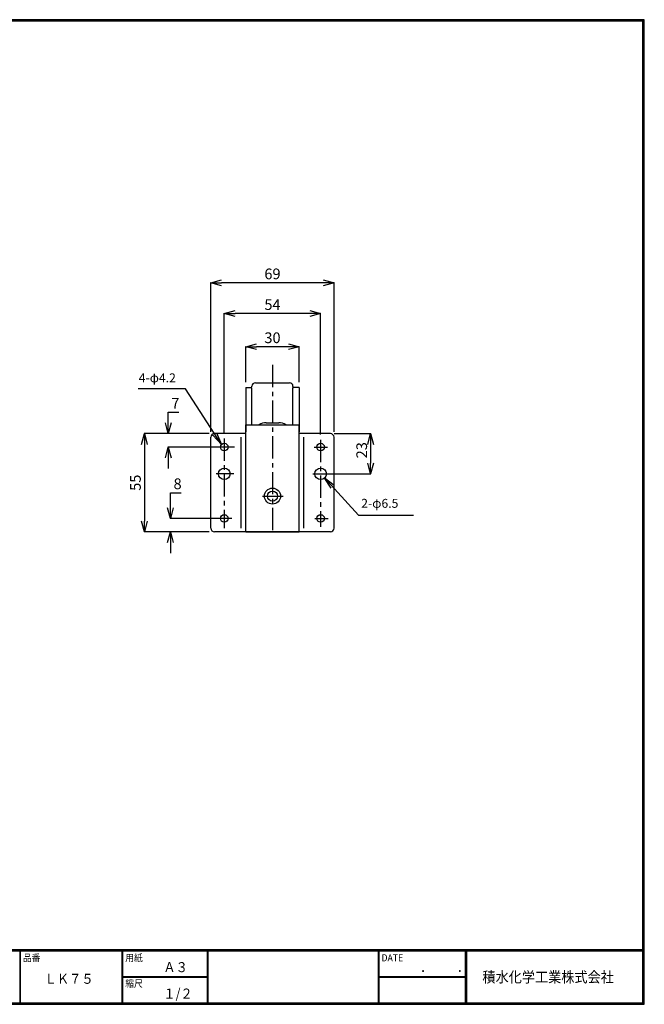
# Model space of a CAD drawing. Extents: x 10 to 808, y 14 to 565.
# Drawn here: x 458 to 808, y 14 to 565 of the extents above; entities that cross this region are included whole.
import ezdxf

# ---------------------------------------------------------------- set-up
doc = ezdxf.new("R2010")
doc.units = 0
doc.header["$LTSCALE"] = 2
doc.linetypes.add('CENTER', pattern=[2, 1.25, -0.25, 0.25, -0.25])
doc.layers.get('0').update_dxf_attribs({"linetype": 'CONTINUOUS'})
doc.layers.get('DEFPOINTS').update_dxf_attribs({"linetype": 'CONTINUOUS'})
for name, color, linetype in [('moji', 2, 'CONTINUOUS'), ('SUNPOU', 4, 'CONTINUOUS'), ('ZUWAKU', 7, 'CONTINUOUS')]:
    doc.layers.add(name, color=color, linetype=linetype)
doc.styles.get("Standard").update_dxf_attribs({"font": 'TXT', "bigfont": 'bigfont.shx'})
doc.styles.add('ｽﾀｲﾙ1', font='txt')
doc.dimstyles.get("Standard").update_dxf_attribs({"dimtxt": 0.18, "dimasz": 0.18, "dimexe": 0.18, "dimexo": 0.0625, "dimgap": 0.09, "dimtad": 0, "dimtih": 1, "dimtoh": 1, "dimdec": 4, "dimzin": 0, "dimdsep": 46, "dimtxsty": 'STANDARD', "dimcen": 0.09, "dimadec": 0, "dimazin": 0, "dimtfac": 1, "dimtdec": 4, "dimtofl": 0, "dimtmove": 0, "dimatfit": 3, "dimfxl": 1, "dimtolj": 1, "dimtzin": 0, "dimarcsym": 0})
doc.dimstyles.new('コピー - STANDARD', dxfattribs={"dimtxt": 6, "dimasz": 6, "dimexe": 0.18, "dimexo": 3, "dimgap": 2, "dimtad": 1, "dimtoh": 1, "dimdec": 0, "dimzin": 0, "dimdsep": 46, "dimtxsty": 'STANDARD', "dimblk": 'OPEN30', "dimcen": 0.09, "dimclrd": 4, "dimclre": 4, "dimclrt": 4, "dimadec": 1, "dimazin": 0, "dimtfac": 1, "dimtdec": 0, "dimtofl": 0, "dimtmove": 0, "dimatfit": 3, "dimldrblk": 'OPEN30', "dimfxl": 1, "dimtolj": 1, "dimtzin": 0, "dimarcsym": 0})

# ---------------------------------------------------------------- blocks, each defined once
blk = doc.blocks.new('_OPEN30')
at = {"color": 0, "linetype": 'ByBlock', "lineweight": -2}
for p, q in [((-1, 0.267949), (0, 0)), ((0, 0), (-1, -0.267949)), ((0, 0), (-1, 0))]:
    blk.add_line(p, q, dxfattribs=at)
blk = doc.blocks.new('*D16')
at = {"color": 4, "linetype": 'Continuous', "lineweight": -2, "transparency": 16777216}
for p, q in [((584.25, 362.33), (584.25, 382.36)), ((608.25, 382.18), (590.25, 382.18)), ((614.25, 362.33), (614.25, 382.36))]:
    blk.add_line(p, q, dxfattribs=at)
at = {"layer": 'DEFPOINTS', "color": 0, "linetype": 'Continuous', "transparency": 16777216}
for p in [(584.25, 382.18), (584.25, 359.33), (614.25, 359.33)]:
    blk.add_point(p, dxfattribs=at)
at = {"color": 4, "linetype": 'Continuous', "lineweight": -2, "transparency": 16777216, "xscale": 6, "yscale": 6, "zscale": 6, "rotation": 180}
blk.add_blockref('_OPEN30', (584.25, 382.18), dxfattribs=at)
at = {"color": 4, "linetype": 'Continuous', "lineweight": -2, "transparency": 16777216, "xscale": 6, "yscale": 6, "zscale": 6}
blk.add_blockref('_OPEN30', (614.25, 382.18), dxfattribs=at)
at = {"color": 4, "linetype": 'Continuous', "transparency": 16777216, "insert": (599.25, 387.18), "char_height": 6, "attachment_point": 5}
blk.add_mtext('\\A1;30', dxfattribs=at)
blk = doc.blocks.new('*D17')
at = {"color": 4, "linetype": 'Continuous', "lineweight": -2, "transparency": 16777216}
for p, q in [((572.25, 333.78), (572.25, 400.96)), ((620.25, 400.78), (578.25, 400.78)), ((626.25, 333.03), (626.25, 400.96))]:
    blk.add_line(p, q, dxfattribs=at)
at = {"layer": 'DEFPOINTS', "color": 0, "linetype": 'Continuous', "transparency": 16777216}
for p in [(572.25, 400.78), (572.25, 330.78), (626.25, 330.03)]:
    blk.add_point(p, dxfattribs=at)
at = {"color": 4, "linetype": 'Continuous', "lineweight": -2, "transparency": 16777216, "xscale": 6, "yscale": 6, "zscale": 6, "rotation": 180}
blk.add_blockref('_OPEN30', (572.25, 400.78), dxfattribs=at)
at = {"color": 4, "linetype": 'Continuous', "lineweight": -2, "transparency": 16777216, "xscale": 6, "yscale": 6, "zscale": 6}
blk.add_blockref('_OPEN30', (626.25, 400.78), dxfattribs=at)
at = {"color": 4, "linetype": 'Continuous', "transparency": 16777216, "insert": (599.25, 405.78), "char_height": 6, "attachment_point": 5}
blk.add_mtext('\\A1;54', dxfattribs=at)
blk = doc.blocks.new('*D18')
at = {"color": 4, "linetype": 'Continuous', "lineweight": -2, "transparency": 16777216}
for p, q in [((564.75, 334.48), (564.75, 418.16)), ((627.75, 417.98), (570.75, 417.98)), ((633.75, 334.48), (633.75, 418.16))]:
    blk.add_line(p, q, dxfattribs=at)
at = {"layer": 'DEFPOINTS', "color": 0, "linetype": 'Continuous', "transparency": 16777216}
for p in [(564.75, 417.98), (564.75, 331.48), (633.75, 331.48)]:
    blk.add_point(p, dxfattribs=at)
at = {"color": 4, "linetype": 'Continuous', "lineweight": -2, "transparency": 16777216, "xscale": 6, "yscale": 6, "zscale": 6, "rotation": 180}
blk.add_blockref('_OPEN30', (564.75, 417.98), dxfattribs=at)
at = {"color": 4, "linetype": 'Continuous', "lineweight": -2, "transparency": 16777216, "xscale": 6, "yscale": 6, "zscale": 6}
blk.add_blockref('_OPEN30', (633.75, 417.98), dxfattribs=at)
at = {"color": 4, "linetype": 'Continuous', "transparency": 16777216, "insert": (599.25, 422.98), "char_height": 6, "attachment_point": 5}
blk.add_mtext('\\A1;69', dxfattribs=at)
blk = doc.blocks.new('*D19')
at = {"color": 4, "linetype": 'Continuous', "lineweight": -2, "transparency": 16777216}
for p, q in [((563.75, 333.48), (527.27, 333.48)), ((527.45, 327.48), (527.45, 284.48)), ((563.75, 278.48), (527.27, 278.48))]:
    blk.add_line(p, q, dxfattribs=at)
at = {"layer": 'DEFPOINTS', "color": 0, "linetype": 'Continuous', "transparency": 16777216}
for p in [(566.75, 333.48), (527.45, 278.48), (566.75, 278.48)]:
    blk.add_point(p, dxfattribs=at)
at = {"color": 4, "linetype": 'Continuous', "lineweight": -2, "transparency": 16777216, "xscale": 6, "yscale": 6, "zscale": 6}
for p, rotation in [((527.45, 333.48), 90), ((527.45, 278.48), 270)]:
    blk.add_blockref('_OPEN30', p, dxfattribs=dict(at, rotation=rotation))
at = {"color": 4, "linetype": 'Continuous', "transparency": 16777216, "insert": (522.45, 305.98), "char_height": 6, "attachment_point": 5, "rotation": 90}
blk.add_mtext('\\A1;55', dxfattribs=at)
blk = doc.blocks.new('*D20')
at = {"color": 4, "linetype": 'Continuous', "lineweight": -2, "transparency": 16777216}
for p, q in [((542.07, 291.98), (542.07, 300.38)), ((542.07, 300.38), (548.07, 300.38)), ((569.25, 285.98), (541.89, 285.98)), ((563.75, 278.48), (541.89, 278.48)), ((542.07, 272.48), (542.07, 266.48))]:
    blk.add_line(p, q, dxfattribs=at)
at = {"layer": 'DEFPOINTS', "color": 0, "linetype": 'Continuous', "transparency": 16777216}
for p in [(542.07, 285.98), (572.25, 285.98), (566.75, 278.48)]:
    blk.add_point(p, dxfattribs=at)
at = {"color": 4, "linetype": 'Continuous', "lineweight": -2, "transparency": 16777216, "xscale": 6, "yscale": 6, "zscale": 6}
for p, rotation in [((542.07, 285.98), 270), ((542.07, 278.48), 90)]:
    blk.add_blockref('_OPEN30', p, dxfattribs=dict(at, rotation=rotation))
at = {"color": 4, "linetype": 'Continuous', "transparency": 16777216, "insert": (546.07, 305.38), "char_height": 6, "attachment_point": 5}
blk.add_mtext('\\A1;8', dxfattribs=at)
blk = doc.blocks.new('*D21')
at = {"color": 4, "linetype": 'Continuous', "lineweight": -2, "transparency": 16777216}
for p, q in [((540.85, 339.48), (540.85, 345.48)), ((540.85, 345.48), (546.85, 345.48)), ((563.75, 333.48), (540.67, 333.48)), ((569.25, 325.98), (540.67, 325.98)), ((540.85, 319.98), (540.85, 313.98))]:
    blk.add_line(p, q, dxfattribs=at)
at = {"layer": 'DEFPOINTS', "color": 0, "linetype": 'Continuous', "transparency": 16777216}
for p in [(540.85, 333.48), (566.75, 333.48), (572.25, 325.98)]:
    blk.add_point(p, dxfattribs=at)
at = {"color": 4, "linetype": 'Continuous', "lineweight": -2, "transparency": 16777216, "xscale": 6, "yscale": 6, "zscale": 6}
for p, rotation in [((540.85, 333.48), 270), ((540.85, 325.98), 90)]:
    blk.add_blockref('_OPEN30', p, dxfattribs=dict(at, rotation=rotation))
at = {"color": 4, "linetype": 'Continuous', "transparency": 16777216, "insert": (544.85, 350.48), "char_height": 6, "attachment_point": 5}
blk.add_mtext('\\A1;7', dxfattribs=at)
blk = doc.blocks.new('*D22')
at = {"color": 4, "linetype": 'Continuous', "lineweight": -2, "transparency": 16777216}
for p, q in [((633.85, 333.48), (654.43, 333.48)), ((654.25, 327.48), (654.25, 316.98)), ((629.25, 310.98), (654.43, 310.98))]:
    blk.add_line(p, q, dxfattribs=at)
at = {"layer": 'DEFPOINTS', "color": 0, "linetype": 'Continuous', "transparency": 16777216}
for p in [(630.85, 333.48), (626.25, 310.98), (654.25, 310.98)]:
    blk.add_point(p, dxfattribs=at)
at = {"color": 4, "linetype": 'Continuous', "lineweight": -2, "transparency": 16777216, "xscale": 6, "yscale": 6, "zscale": 6}
for p, rotation in [((654.25, 333.48), 90), ((654.25, 310.98), 270)]:
    blk.add_blockref('_OPEN30', p, dxfattribs=dict(at, rotation=rotation))
at = {"color": 4, "linetype": 'Continuous', "transparency": 16777216, "insert": (649.25, 324.18), "char_height": 6, "attachment_point": 5, "rotation": 90}
blk.add_mtext('\\A1;23', dxfattribs=at)

msp = doc.modelspace()

# ---------------------------------------------------------------- linework, layer by layer
at = {"color": 1, "linetype": 'CENTER', "ltscale": 5}
for p, q in [((599.25, 371.98), (599.25, 278.48)), ((577.88, 325.98), (567.65, 325.98)), ((572.25, 330.78), (572.25, 280.49)), ((622.56, 325.98), (630.12, 325.98)), ((626.25, 330.03), (626.25, 281.25)), ((577.68, 310.98), (567.65, 310.98)), ((621.79, 310.98), (631.02, 310.98)), ((593.67, 298.48), (605.31, 298.48)), ((576.45, 285.98), (568.71, 285.98)), ((622.98, 285.98), (630.39, 285.98))]:
    msp.add_line(p, q, dxfattribs=at)
at = {"color": 3, "linetype": 'Continuous'}
for p, q in [((584.25, 359.33), (587.25, 359.33)), ((584.25, 359.33), (584.25, 334.58)), ((587.75, 359.83), (587.75, 359.99)), ((587.75, 338.48), (587.75, 358.99)), ((589.75, 361.99), (608.75, 361.99)), ((610.75, 359.83), (610.75, 359.99)), ((610.75, 338.48), (610.75, 359.37)), ((614.25, 359.33), (611.25, 359.33)), ((614.25, 359.33), (614.25, 334.58)), ((584.25, 338.48), (614.25, 338.48)), ((584.25, 278.48), (584.25, 338.48)), ((595.75, 339.59), (602.75, 339.59)), ((614.25, 278.48), (614.25, 338.48)), ((564.75, 280.48), (564.75, 331.48)), ((584.25, 333.48), (566.75, 333.48)), ((581.75, 280.48), (581.75, 331.48)), ((631.75, 333.48), (614.25, 333.48)), ((616.75, 280.48), (616.75, 331.48)), ((633.75, 280.48), (633.75, 331.48)), ((581.45, 278.48), (566.75, 278.48)), ((631.75, 278.48), (581.45, 278.48)), ((584.25, 278.48), (614.25, 278.48))]:
    msp.add_line(p, q, dxfattribs=at)
for centre, radius in [((572.25, 325.98), 2.1), ((626.25, 325.98), 2.1), ((572.25, 310.98), 3.25), ((626.25, 310.98), 3.25), ((599.25, 298.48), 4.5), ((599.25, 298.48), 2.8), ((572.25, 285.98), 2.1), ((626.25, 285.98), 2.1)]:
    msp.add_circle(centre, radius, dxfattribs=at)
for centre, radius, start, end in [((587.25, 359.83), 0.5, 270, 0), ((589.75, 359.99), 2, 90, 180), ((608.75, 359.99), 2, 360, 90), ((611.25, 359.83), 0.5, 180, 270), ((595.78, 331.71), 7.88, 90.188, 120.7323), ((602.72, 331.71), 7.88, 59.2677, 89.812), ((566.75, 331.48), 2, 90, 180), ((631.75, 331.48), 2, 0, 90), ((566.75, 280.48), 2, 180, 270), ((631.75, 280.48), 2, 270, 0)]:
    msp.add_arc(centre, radius, start, end, dxfattribs=at)
at = {"layer": 'ZUWAKU'}
for p, q in [((10.05, 44.58), (807.45, 44.58)), ((10.05, 44.38), (807.45, 44.38)), ((10.05, 44.18), (807.45, 44.18)), ((10.05, 43.98), (807.45, 43.98)), ((10.05, 43.78), (807.45, 43.78)), ((457.67, 43.78), (457.67, 14.58)), ((457.87, 43.78), (457.87, 14.58)), ((514.85, 43.78), (514.85, 14.58)), ((515.05, 43.78), (515.05, 14.58)), ((515.25, 43.78), (515.25, 14.58)), ((562.58, 43.78), (562.58, 14.58)), ((562.78, 43.78), (562.78, 14.58)), ((562.98, 43.78), (562.98, 14.58)), ((658.47, 43.78), (658.47, 14.58)), ((658.67, 43.78), (658.67, 14.58)), ((658.87, 43.78), (658.87, 14.58)), ((707.3, 43.78), (707.3, 14.58)), ((707.5, 43.78), (707.5, 14.58)), ((707.7, 43.78), (707.7, 14.58)), ((707.9, 43.78), (707.9, 14.58)), ((515.25, 29.38), (562.58, 29.38)), ((515.25, 29.18), (562.58, 29.18)), ((515.25, 28.98), (562.58, 28.98)), ((658.87, 29.38), (707.3, 29.38)), ((658.87, 29.18), (707.3, 29.18)), ((658.87, 28.98), (707.3, 28.98))]:
    msp.add_line(p, q, dxfattribs=at)
for points in [[(10.05, 565.38), (10.05, 13.78), (807.65, 13.78), (807.65, 565.38)], [(10.25, 565.18), (10.25, 13.98), (807.45, 13.98), (807.45, 565.18)], [(10.45, 564.98), (10.45, 14.18), (807.25, 14.18), (807.25, 564.98)], [(10.65, 564.78), (10.65, 14.38), (807.05, 14.38), (807.05, 564.78)], [(10.85, 564.58), (10.85, 14.58), (806.85, 14.58), (806.85, 564.58)]]:
    msp.add_lwpolyline(points, close=True, dxfattribs=at)

# ---------------------------------------------------------------- texts
at = {"layer": 'moji', "style": 'ｽﾀｲﾙ1', "width": 0.9}
for s, p in [('Ａ３', (538.09, 31.79)), ('ＬＫ７５', (471.53, 25.27)), ('１/２', (538.09, 16.99))]:
    msp.add_text(s, height=5.6, dxfattribs=at).set_placement(p)
at = {"layer": 'SUNPOU', "ltscale": 5}
for s, p in [('4-φ4.2', (524.3, 362.24)), ('2-φ6.5', (648.99, 291.94))]:
    msp.add_text(s, height=5, dxfattribs=at).set_placement(p)
at = {"layer": 'ZUWAKU', "style": 'ｽﾀｲﾙ1', "width": 0.9}
for s, height, p in [('品番', 4, (459.35, 37.84)), ('用紙', 4, (516.73, 37.84)), ('DATE', 4, (660.35, 37.84)), ('縮尺', 4, (516.73, 23.44)), ('\u3000\u3000．\u3000\u3000．\u3000\u3000', 5.6, (668.25, 31.79)), ('積水化学工業株式会社', 6, (716.92, 26.06))]:
    msp.add_text(s, height=height, dxfattribs=at).set_placement(p)

# ---------------------------------------------------------------- dimensions: what is measured, and where the dimension line sits
at = {"color": 1, "linetype": 'Continuous'}
for base, p1, p2, picture, middle in [((564.75, 417.98), (633.75, 331.48), (564.75, 331.48), '*D18', (599.25, 422.98)), ((572.25, 400.78), (626.25, 330.03), (572.25, 330.78), '*D17', (599.25, 405.78)), ((584.25, 382.18), (614.25, 359.33), (584.25, 359.33), '*D16', (599.25, 387.18))]:
    dim = msp.add_linear_dim(base=base, p1=p1, p2=p2, dimstyle='コピー - STANDARD', dxfattribs=at)
    dim.commit()
    dim.dimension.update_dxf_attribs({"geometry": picture, "text_midpoint": middle})
for base, p1, p2, picture, middle in [((540.85048976, 333.48257732), (572.25045522, 325.98257732), (566.7505243, 333.48257732), '*D21', (544.85048976, 350.48257732)), ((527.45, 278.48), (566.75, 333.48), (566.75, 278.48), '*D19', (522.45, 305.98))]:
    dim = msp.add_linear_dim(base=base, p1=p1, p2=p2, angle=90, dimstyle='コピー - STANDARD', dxfattribs=at)
    dim.commit()
    dim.dimension.update_dxf_attribs({"geometry": picture, "text_midpoint": middle})
for base, p1, p2, picture, middle in [((654.25048976, 310.98257732), (630.85048976, 333.48257732), (626.25045522, 310.98257732), '*D22', (654.25048976, 324.18257733)), ((542.07048976, 285.98257732), (566.75052431, 278.48257732), (572.25025522, 285.98257732), '*D20', (546.07048976, 300.38257733))]:
    dim = msp.add_linear_dim(base=base, p1=p1, p2=p2, angle=90, dimstyle='コピー - STANDARD', dxfattribs=at)
    dim.commit()
    dim.dimension.update_dxf_attribs({"geometry": picture, "text_midpoint": middle, "dimtype": 160})

# ---------------------------------------------------------------- leaders
at = {"layer": 'SUNPOU', "ltscale": 5}
for points in [[(570.68, 327.38), (550.52, 358.63), (523.96, 358.63)], [(628.3, 308.96), (647.46, 287.83), (678.21, 287.83)]]:
    msp.add_leader(points, dimstyle='STANDARD', override={"dimtxt": 6, "dimasz": 7, "dimexe": 3, "dimexo": 3, "dimgap": 2, "dimtad": 0, "dimtih": 0, "dimtoh": 0, "dimdec": 0, "dimcen": 150, "dimclrd": 256, "dimclre": 256, "dimclrt": 256, "dimtdec": 0, "dimtofl": 1, "dimldrblk": 'OPEN', "dimlwd": -1, "dimlwe": -1}, dxfattribs=at)

doc.saveas('drawing.dxf')
